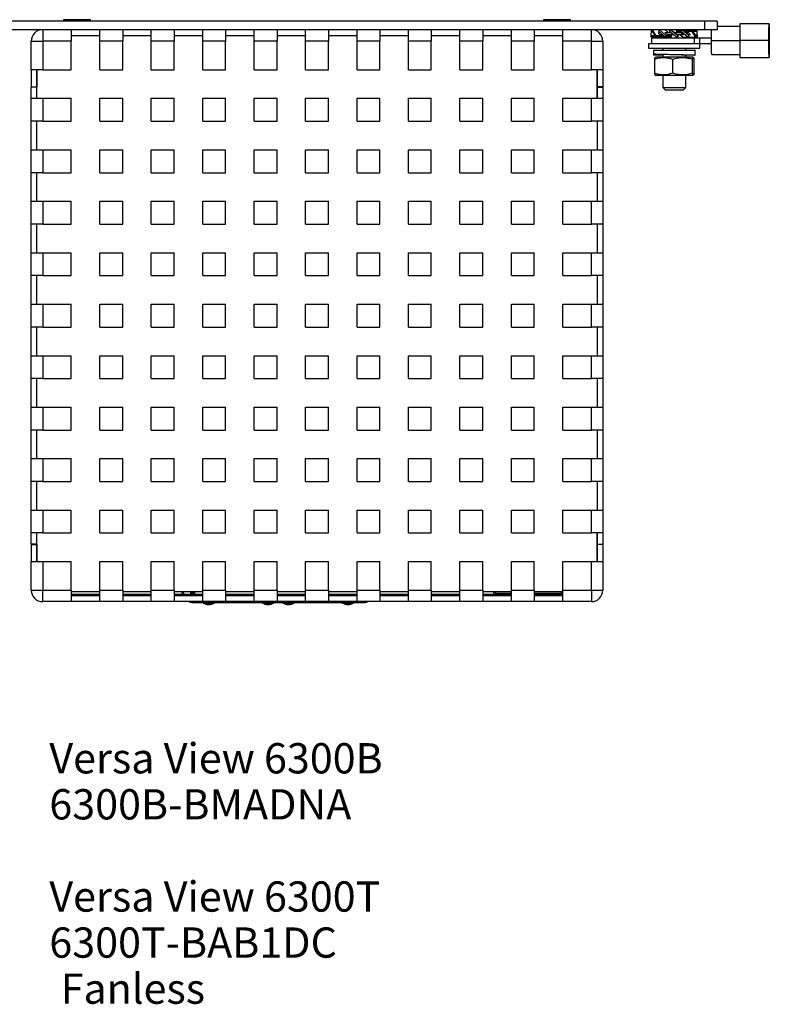
# Model space of a CAD drawing. Extents: x 19 to 410, y 21 to 277.
# Drawn here: x 279 to 410, y 35 to 207 of the extents above; entities that cross this region are included whole.
import ezdxf

# ---------------------------------------------------------------- set-up
doc = ezdxf.new("R2010")
doc.units = 0
doc.layers.get('0').update_dxf_attribs({"linetype": 'CONTINUOUS'})
doc.styles.add('SLDTEXTSTYLE0', font='TXT', dxfattribs={"width": 0.75})

# ---------------------------------------------------------------- blocks, each defined once
blk = doc.blocks.new('SW_NOTE_0')
at = {"color": 0, "linetype": 'CONTINUOUS', "attachment_point": 1, "style": 'SLDTEXTSTYLE0'}
for s, insert, char_height in [('Versa View 6300B', (0, 6.82), 5.2917), ('6300B-BMADNA', (0, -1.23), 5.2917), ('Versa View 6300T', (0, -17.35), 5.2917), ('6300T-BAB1DC', (0, -25.4), 5.2917), ('Fanless', (1.98, -33.46), 5.292)]:
    blk.add_mtext(s, dxfattribs=dict(at, insert=insert, char_height=char_height))

msp = doc.modelspace()

# ---------------------------------------------------------------- linework, layer by layer
at = {"color": 7, "linetype": 'CONTINUOUS'}
for p, q in [((398.958, 206.876), (263.358, 206.876)), ((286.808, 207.126), (286.808, 206.876)), ((291.508, 207.126), (286.808, 207.126)), ((291.508, 206.876), (291.508, 207.126)), ((370.808, 207.126), (370.808, 206.876)), ((375.508, 207.126), (370.808, 207.126)), ((375.508, 206.876), (375.508, 207.126)), ((398.958, 206.876), (398.958, 205.376)), ((401.158, 206.876), (398.958, 206.876)), ((401.158, 206.876), (401.158, 205.376)), ((398.958, 205.376), (263.358, 205.376)), ((283.158, 205.376), (283.158, 203.376)), ((288.158, 205.376), (288.158, 203.376)), ((293.158, 203.376), (293.158, 205.376)), ((297.158, 205.376), (297.158, 203.376)), ((302.158, 203.376), (302.158, 205.376)), ((306.158, 205.376), (306.158, 203.376)), ((311.158, 203.376), (311.158, 205.376)), ((315.158, 205.376), (315.158, 203.376)), ((320.158, 203.376), (320.158, 205.376)), ((324.158, 205.376), (324.158, 203.376)), ((329.158, 203.376), (329.158, 205.376)), ((333.158, 205.376), (333.158, 203.376)), ((338.158, 203.376), (338.158, 205.376)), ((342.158, 205.376), (342.158, 203.376)), ((347.158, 203.376), (347.158, 205.376)), ((351.158, 205.376), (351.158, 203.376)), ((356.158, 203.376), (356.158, 205.376)), ((360.158, 205.376), (360.158, 203.376)), ((365.158, 203.376), (365.158, 205.376)), ((369.158, 205.376), (369.158, 203.376)), ((374.158, 203.376), (374.158, 205.376)), ((379.158, 203.376), (379.158, 205.376)), ((389.64, 204.326), (389.674, 205.366)), ((389.859, 205.366), (389.674, 205.366)), ((389.859, 205.366), (389.773, 205.126)), ((389.773, 205.126), (390.434, 204.086)), ((390.52, 204.326), (389.859, 205.366)), ((391.063, 205.366), (389.859, 205.366)), ((390.829, 204.876), (391.192, 204.876)), ((391.063, 205.366), (390.908, 205.126)), ((390.908, 205.126), (392.087, 204.086)), ((392.241, 204.326), (391.063, 205.366)), ((392.052, 205.366), (391.063, 205.366)), ((391.658, 205.376), (391.658, 205.366)), ((392.008, 204.876), (393.132, 204.876)), ((392.607, 204.876), (392.052, 205.366)), ((392.961, 205.366), (392.781, 205.126)), ((392.781, 205.126), (394.161, 204.086)), ((394.341, 204.326), (392.961, 205.366)), ((393.007, 205.366), (392.961, 205.366)), ((393.657, 204.876), (393.007, 205.366)), ((393.629, 204.876), (394.806, 204.876)), ((394.137, 205.366), (393.978, 205.126)), ((393.978, 205.126), (394.27, 204.876)), ((393.978, 205.126), (394.888, 205.126)), ((394.137, 205.366), (395.047, 205.366)), ((395.047, 205.366), (394.888, 205.126)), ((394.888, 205.126), (396.1, 204.086)), ((396.259, 204.326), (395.047, 205.366)), ((395.138, 205.366), (395.115, 205.307)), ((395.138, 205.366), (396.76, 205.366)), ((395.326, 205.126), (396.666, 205.126)), ((395.658, 205.366), (395.658, 205.376)), ((395.658, 204.876), (396.172, 204.876)), ((396.76, 205.366), (396.666, 205.126)), ((396.666, 205.126), (397.385, 204.086)), ((397.479, 204.326), (396.76, 205.366)), ((396.76, 205.366), (397.642, 205.366)), ((396.926, 205.126), (397.638, 205.126)), ((397.642, 205.366), (397.638, 205.126)), ((397.638, 205.126), (397.671, 204.086)), ((397.676, 204.326), (397.642, 205.366)), ((401.158, 205.376), (398.958, 205.376)), ((405.138, 205.926), (401.158, 205.926)), ((410.257, 206.426), (405.157, 206.426)), ((281.158, 203.376), (283.158, 203.376)), ((281.158, 198.376), (281.158, 203.376)), ((283.158, 203.376), (283.158, 198.376)), ((288.158, 203.376), (283.158, 203.376)), ((288.158, 204.376), (293.158, 204.376)), ((288.158, 198.376), (288.158, 203.376)), ((297.158, 203.376), (293.158, 203.376)), ((293.158, 198.376), (293.158, 203.376)), ((297.158, 204.376), (302.158, 204.376)), ((297.158, 198.376), (297.158, 203.376)), ((306.158, 203.376), (302.158, 203.376)), ((302.158, 198.376), (302.158, 203.376)), ((306.158, 204.376), (311.158, 204.376)), ((306.158, 198.376), (306.158, 203.376)), ((315.158, 203.376), (311.158, 203.376)), ((311.158, 198.376), (311.158, 203.376)), ((315.158, 204.376), (320.158, 204.376)), ((315.158, 198.376), (315.158, 203.376)), ((324.158, 203.376), (320.158, 203.376)), ((320.158, 198.376), (320.158, 203.376)), ((324.158, 204.376), (329.158, 204.376)), ((324.158, 198.376), (324.158, 203.376)), ((333.158, 203.376), (329.158, 203.376)), ((329.158, 198.376), (329.158, 203.376)), ((333.158, 204.376), (338.158, 204.376)), ((333.158, 198.376), (333.158, 203.376)), ((342.158, 203.376), (338.158, 203.376)), ((338.158, 198.376), (338.158, 203.376)), ((342.158, 204.376), (347.158, 204.376)), ((342.158, 198.376), (342.158, 203.376)), ((351.158, 203.376), (347.158, 203.376)), ((347.158, 198.376), (347.158, 203.376)), ((351.158, 204.376), (356.158, 204.376)), ((351.158, 198.376), (351.158, 203.376)), ((360.158, 203.376), (356.158, 203.376)), ((356.158, 198.376), (356.158, 203.376)), ((360.158, 204.376), (365.158, 204.376)), ((360.158, 198.376), (360.158, 203.376)), ((369.158, 203.376), (365.158, 203.376)), ((365.158, 198.376), (365.158, 203.376)), ((369.158, 204.376), (374.158, 204.376)), ((369.158, 198.376), (369.158, 203.376)), ((379.158, 203.376), (374.158, 203.376)), ((374.158, 198.376), (374.158, 203.376)), ((379.158, 198.376), (379.158, 203.376)), ((379.158, 203.376), (381.158, 203.376)), ((381.158, 203.376), (381.158, 198.376)), ((390.281, 204.326), (389.64, 204.326)), ((389.645, 204.086), (389.64, 204.326)), ((390.434, 204.086), (389.645, 204.086)), ((389.658, 203.976), (389.658, 202.976)), ((389.658, 203.976), (397.178, 203.976)), ((390.434, 204.086), (390.52, 204.326)), ((392.087, 204.086), (390.434, 204.086)), ((391.815, 204.326), (390.52, 204.326)), ((391.658, 204.476), (391.129, 204.476)), ((391.658, 204.086), (391.658, 203.976)), ((392.087, 204.086), (392.241, 204.326)), ((393.076, 204.086), (392.087, 204.086)), ((393.231, 204.326), (392.241, 204.326)), ((393.662, 204.476), (392.489, 204.476)), ((393.231, 204.326), (393.06, 204.476)), ((393.076, 204.086), (393.231, 204.326)), ((394.161, 204.086), (394.341, 204.326)), ((394.207, 204.086), (394.161, 204.086)), ((395.286, 204.476), (394.162, 204.476)), ((394.387, 204.326), (394.188, 204.476)), ((394.207, 204.086), (394.387, 204.326)), ((394.387, 204.326), (394.341, 204.326)), ((394.736, 204.476), (395.19, 204.086)), ((395.19, 204.086), (396.1, 204.086)), ((395.658, 203.976), (395.658, 204.086)), ((396.475, 204.476), (396.084, 204.476)), ((396.1, 204.086), (396.259, 204.326)), ((396.1, 204.086), (397.385, 204.086)), ((397.178, 202.976), (397.178, 203.976)), ((397.178, 203.976), (398.157, 203.976)), ((397.385, 204.086), (397.479, 204.326)), ((397.385, 204.086), (397.671, 204.086)), ((397.671, 204.086), (397.676, 204.326)), ((398.157, 202.976), (398.157, 203.976)), ((398.157, 203.976), (400.129, 203.976)), ((410.222, 203.476), (405.122, 203.476)), ((389.158, 202.876), (389.158, 202.176)), ((398.158, 202.876), (389.158, 202.876)), ((389.158, 202.176), (398.158, 202.176)), ((389.658, 202.976), (397.178, 202.976)), ((390.008, 201.826), (390.008, 201.176)), ((390.008, 201.826), (397.301, 201.826)), ((391.658, 202.976), (391.658, 202.876)), ((391.658, 202.176), (391.658, 201.826)), ((395.658, 202.876), (395.658, 202.976)), ((395.658, 201.826), (395.658, 202.176)), ((397.178, 202.976), (398.157, 202.976)), ((397.301, 201.826), (397.282, 201.821)), ((397.308, 200.926), (397.308, 201.821)), ((398.157, 202.976), (400.129, 202.976)), ((398.158, 202.176), (398.158, 202.876)), ((390.036, 201.172), (390.036, 200.926)), ((391.524, 200.926), (390.036, 200.926)), ((390.18, 200.202), (390.18, 197.776)), ((390.433, 200.589), (390.296, 200.506)), ((396.883, 200.589), (390.433, 200.589)), ((391.524, 200.926), (391.524, 201.1)), ((391.524, 200.926), (391.658, 200.926)), ((391.658, 201.096), (391.658, 200.589)), ((393.388, 197.776), (393.388, 200.202)), ((395.658, 200.589), (395.658, 200.949)), ((395.658, 200.926), (395.808, 200.926)), ((397.301, 200.926), (395.804, 200.926)), ((396.867, 197.776), (396.867, 200.202)), ((397.02, 200.506), (396.883, 200.589)), ((397.136, 197.776), (397.136, 200.202)), ((397.308, 200.926), (397.301, 200.926)), ((400.157, 201.026), (405.138, 201.026)), ((405.157, 200.526), (410.257, 200.526)), ((281.158, 198.376), (281.158, 195.376)), ((283.158, 198.376), (281.158, 198.376)), ((282.158, 198.376), (282.158, 195.376)), ((282.158, 193.376), (282.158, 198.376)), ((283.158, 198.376), (288.158, 198.376)), ((293.158, 198.376), (297.158, 198.376)), ((302.158, 198.376), (306.158, 198.376)), ((311.158, 198.376), (315.158, 198.376)), ((320.158, 198.376), (324.158, 198.376)), ((329.158, 198.376), (333.158, 198.376)), ((338.158, 198.376), (342.158, 198.376)), ((347.158, 198.376), (351.158, 198.376)), ((356.158, 198.376), (360.158, 198.376)), ((365.158, 198.376), (369.158, 198.376)), ((374.158, 198.376), (379.158, 198.376)), ((381.158, 198.376), (379.158, 198.376)), ((380.158, 198.376), (380.158, 195.376)), ((380.158, 193.376), (380.158, 198.376)), ((381.158, 198.376), (381.158, 195.376)), ((390.288, 197.476), (390.433, 197.389)), ((395.072, 197.389), (390.433, 197.389)), ((391.658, 197.389), (391.658, 195.266)), ((396.883, 197.389), (395.072, 197.389)), ((395.658, 195.266), (395.658, 197.389)), ((396.883, 197.389), (397.028, 197.476)), ((281.158, 195.376), (282.158, 195.376)), ((281.158, 195.376), (281.158, 195.305)), ((282.158, 195.305), (281.158, 195.305)), ((281.158, 193.376), (281.158, 195.305)), ((282.158, 193.376), (282.158, 195.305)), ((381.158, 195.376), (380.158, 195.376)), ((380.158, 195.305), (380.158, 193.376)), ((380.158, 195.305), (381.158, 195.305)), ((381.158, 195.376), (381.158, 195.305)), ((381.158, 195.305), (381.158, 193.376)), ((391.658, 195.266), (392.048, 194.876)), ((391.658, 195.266), (395.658, 195.266)), ((392.048, 194.876), (395.268, 194.876)), ((395.268, 194.876), (395.658, 195.266)), ((281.158, 189.376), (281.158, 193.376)), ((281.158, 193.376), (283.158, 193.376)), ((283.158, 193.376), (283.158, 189.376)), ((283.158, 193.376), (288.158, 193.376)), ((288.158, 189.376), (288.158, 193.376)), ((293.158, 193.376), (297.158, 193.376)), ((293.158, 189.376), (293.158, 193.376)), ((297.158, 189.376), (297.158, 193.376)), ((302.158, 189.376), (302.158, 193.376)), ((302.158, 193.376), (306.158, 193.376)), ((306.158, 189.376), (306.158, 193.376)), ((311.158, 193.376), (315.158, 193.376)), ((311.158, 189.376), (311.158, 193.376)), ((315.158, 189.376), (315.158, 193.376)), ((320.158, 193.376), (324.158, 193.376)), ((320.158, 189.376), (320.158, 193.376)), ((324.158, 189.376), (324.158, 193.376)), ((329.158, 193.376), (333.158, 193.376)), ((329.158, 189.376), (329.158, 193.376)), ((333.158, 189.376), (333.158, 193.376)), ((338.158, 193.376), (342.158, 193.376)), ((338.158, 189.376), (338.158, 193.376)), ((342.158, 189.376), (342.158, 193.376)), ((347.158, 193.376), (351.158, 193.376)), ((347.158, 189.376), (347.158, 193.376)), ((351.158, 189.376), (351.158, 193.376)), ((356.158, 193.376), (360.158, 193.376)), ((356.158, 189.376), (356.158, 193.376)), ((360.158, 189.376), (360.158, 193.376)), ((365.158, 189.376), (365.158, 193.376)), ((365.158, 193.376), (369.158, 193.376)), ((369.158, 189.376), (369.158, 193.376)), ((374.158, 189.376), (374.158, 193.376)), ((374.158, 193.376), (379.158, 193.376)), ((379.158, 189.376), (379.158, 193.376)), ((379.158, 193.376), (381.158, 193.376)), ((381.158, 193.376), (381.158, 189.376)), ((281.158, 184.376), (281.158, 189.376)), ((283.158, 189.376), (281.158, 189.376)), ((282.158, 184.376), (282.158, 189.376)), ((283.158, 189.376), (288.158, 189.376)), ((293.158, 189.376), (297.158, 189.376)), ((302.158, 189.376), (306.158, 189.376)), ((311.158, 189.376), (315.158, 189.376)), ((320.158, 189.376), (324.158, 189.376)), ((329.158, 189.376), (333.158, 189.376)), ((338.158, 189.376), (342.158, 189.376)), ((347.158, 189.376), (351.158, 189.376)), ((356.158, 189.376), (360.158, 189.376)), ((365.158, 189.376), (369.158, 189.376)), ((374.158, 189.376), (379.158, 189.376)), ((381.158, 189.376), (379.158, 189.376)), ((380.158, 189.376), (380.158, 184.376)), ((381.158, 189.376), (381.158, 184.376)), ((281.158, 180.376), (281.158, 184.376)), ((281.158, 184.376), (283.158, 184.376)), ((283.158, 184.376), (283.158, 180.376)), ((283.158, 184.376), (288.158, 184.376)), ((288.158, 180.376), (288.158, 184.376)), ((293.158, 184.376), (297.158, 184.376)), ((293.158, 180.376), (293.158, 184.376)), ((297.158, 180.376), (297.158, 184.376)), ((302.158, 184.376), (306.158, 184.376)), ((302.158, 180.376), (302.158, 184.376)), ((306.158, 180.376), (306.158, 184.376)), ((311.158, 184.376), (315.158, 184.376)), ((311.158, 180.376), (311.158, 184.376)), ((315.158, 180.376), (315.158, 184.376)), ((320.158, 184.376), (324.158, 184.376)), ((320.158, 180.376), (320.158, 184.376)), ((324.158, 180.376), (324.158, 184.376)), ((329.158, 184.376), (333.158, 184.376)), ((329.158, 180.376), (329.158, 184.376)), ((333.158, 180.376), (333.158, 184.376)), ((338.158, 184.376), (342.158, 184.376)), ((338.158, 180.376), (338.158, 184.376)), ((342.158, 180.376), (342.158, 184.376)), ((347.158, 184.376), (351.158, 184.376)), ((347.158, 180.376), (347.158, 184.376)), ((351.158, 180.376), (351.158, 184.376)), ((356.158, 184.376), (360.158, 184.376)), ((356.158, 180.376), (356.158, 184.376)), ((360.158, 180.376), (360.158, 184.376)), ((365.158, 184.376), (369.158, 184.376)), ((365.158, 180.376), (365.158, 184.376)), ((369.158, 180.376), (369.158, 184.376)), ((374.158, 180.376), (374.158, 184.376)), ((374.158, 184.376), (379.158, 184.376)), ((379.158, 180.376), (379.158, 184.376)), ((379.158, 184.376), (381.158, 184.376)), ((381.158, 184.376), (381.158, 180.376)), ((281.158, 175.376), (281.158, 180.376)), ((283.158, 180.376), (281.158, 180.376)), ((282.158, 175.376), (282.158, 180.376)), ((283.158, 180.376), (288.158, 180.376)), ((293.158, 180.376), (297.158, 180.376)), ((302.158, 180.376), (306.158, 180.376)), ((311.158, 180.376), (315.158, 180.376)), ((320.158, 180.376), (324.158, 180.376)), ((329.158, 180.376), (333.158, 180.376)), ((338.158, 180.376), (342.158, 180.376)), ((347.158, 180.376), (351.158, 180.376)), ((356.158, 180.376), (360.158, 180.376)), ((365.158, 180.376), (369.158, 180.376)), ((374.158, 180.376), (379.158, 180.376)), ((381.158, 180.376), (379.158, 180.376)), ((380.158, 180.376), (380.158, 175.376)), ((381.158, 180.376), (381.158, 175.376)), ((281.158, 171.376), (281.158, 175.376)), ((281.158, 175.376), (283.158, 175.376)), ((283.158, 175.376), (283.158, 171.376)), ((283.158, 175.376), (288.158, 175.376)), ((288.158, 171.376), (288.158, 175.376)), ((293.158, 175.376), (297.158, 175.376)), ((293.158, 171.376), (293.158, 175.376)), ((297.158, 171.376), (297.158, 175.376)), ((302.158, 175.376), (306.158, 175.376)), ((302.158, 171.376), (302.158, 175.376)), ((306.158, 171.376), (306.158, 175.376)), ((311.158, 171.376), (311.158, 175.376)), ((311.158, 175.376), (315.158, 175.376)), ((315.158, 171.376), (315.158, 175.376)), ((320.158, 175.376), (324.158, 175.376)), ((320.158, 171.376), (320.158, 175.376)), ((324.158, 171.376), (324.158, 175.376)), ((329.158, 171.376), (329.158, 175.376)), ((329.158, 175.376), (333.158, 175.376)), ((333.158, 171.376), (333.158, 175.376)), ((338.158, 175.376), (342.158, 175.376)), ((338.158, 171.376), (338.158, 175.376)), ((342.158, 171.376), (342.158, 175.376)), ((347.158, 175.376), (351.158, 175.376)), ((347.158, 171.376), (347.158, 175.376)), ((351.158, 171.376), (351.158, 175.376)), ((356.158, 175.376), (360.158, 175.376)), ((356.158, 171.376), (356.158, 175.376)), ((360.158, 171.376), (360.158, 175.376)), ((365.158, 175.376), (369.158, 175.376)), ((365.158, 171.376), (365.158, 175.376)), ((369.158, 171.376), (369.158, 175.376)), ((374.158, 171.376), (374.158, 175.376)), ((374.158, 175.376), (379.158, 175.376)), ((379.158, 171.376), (379.158, 175.376)), ((379.158, 175.376), (381.158, 175.376)), ((381.158, 175.376), (381.158, 171.376)), ((281.158, 166.376), (281.158, 171.376)), ((283.158, 171.376), (281.158, 171.376)), ((282.158, 166.376), (282.158, 171.376)), ((283.158, 171.376), (288.158, 171.376)), ((293.158, 171.376), (297.158, 171.376)), ((302.158, 171.376), (306.158, 171.376)), ((311.158, 171.376), (315.158, 171.376)), ((320.158, 171.376), (324.158, 171.376)), ((329.158, 171.376), (333.158, 171.376)), ((338.158, 171.376), (342.158, 171.376)), ((347.158, 171.376), (351.158, 171.376)), ((356.158, 171.376), (360.158, 171.376)), ((365.158, 171.376), (369.158, 171.376)), ((374.158, 171.376), (379.158, 171.376)), ((381.158, 171.376), (379.158, 171.376)), ((380.158, 171.376), (380.158, 166.376)), ((381.158, 171.376), (381.158, 166.376)), ((281.158, 162.376), (281.158, 166.376)), ((281.158, 166.376), (283.158, 166.376)), ((283.158, 166.376), (283.158, 162.376)), ((283.158, 166.376), (288.158, 166.376)), ((288.158, 162.376), (288.158, 166.376)), ((293.158, 166.376), (297.158, 166.376)), ((293.158, 162.376), (293.158, 166.376)), ((297.158, 162.376), (297.158, 166.376)), ((302.158, 166.376), (306.158, 166.376)), ((302.158, 162.376), (302.158, 166.376)), ((306.158, 162.376), (306.158, 166.376)), ((311.158, 166.376), (315.158, 166.376)), ((311.158, 162.376), (311.158, 166.376)), ((315.158, 162.376), (315.158, 166.376)), ((320.158, 166.376), (324.158, 166.376)), ((320.158, 162.376), (320.158, 166.376)), ((324.158, 162.376), (324.158, 166.376)), ((329.158, 162.376), (329.158, 166.376)), ((329.158, 166.376), (333.158, 166.376)), ((333.158, 162.376), (333.158, 166.376)), ((338.158, 166.376), (342.158, 166.376)), ((338.158, 162.376), (338.158, 166.376)), ((342.158, 162.376), (342.158, 166.376)), ((347.158, 166.376), (351.158, 166.376)), ((347.158, 162.376), (347.158, 166.376)), ((351.158, 162.376), (351.158, 166.376)), ((356.158, 166.376), (360.158, 166.376)), ((356.158, 162.376), (356.158, 166.376)), ((360.158, 162.376), (360.158, 166.376)), ((365.158, 162.376), (365.158, 166.376)), ((365.158, 166.376), (369.158, 166.376)), ((369.158, 162.376), (369.158, 166.376)), ((374.158, 166.376), (379.158, 166.376)), ((374.158, 162.376), (374.158, 166.376)), ((379.158, 162.376), (379.158, 166.376)), ((379.158, 166.376), (381.158, 166.376)), ((381.158, 166.376), (381.158, 162.376)), ((281.158, 157.376), (281.158, 162.376)), ((283.158, 162.376), (281.158, 162.376)), ((282.158, 157.376), (282.158, 162.376)), ((283.158, 162.376), (288.158, 162.376)), ((293.158, 162.376), (297.158, 162.376)), ((302.158, 162.376), (306.158, 162.376)), ((311.158, 162.376), (315.158, 162.376)), ((320.158, 162.376), (324.158, 162.376)), ((329.158, 162.376), (333.158, 162.376)), ((338.158, 162.376), (342.158, 162.376)), ((347.158, 162.376), (351.158, 162.376)), ((356.158, 162.376), (360.158, 162.376)), ((365.158, 162.376), (369.158, 162.376)), ((374.158, 162.376), (379.158, 162.376)), ((381.158, 162.376), (379.158, 162.376)), ((380.158, 162.376), (380.158, 157.376)), ((381.158, 162.376), (381.158, 157.376)), ((281.158, 153.376), (281.158, 157.376)), ((281.158, 157.376), (283.158, 157.376)), ((283.158, 157.376), (283.158, 153.376)), ((283.158, 157.376), (288.158, 157.376)), ((288.158, 153.376), (288.158, 157.376)), ((293.158, 157.376), (297.158, 157.376)), ((293.158, 153.376), (293.158, 157.376)), ((297.158, 153.376), (297.158, 157.376)), ((302.158, 157.376), (306.158, 157.376)), ((302.158, 153.376), (302.158, 157.376)), ((306.158, 153.376), (306.158, 157.376)), ((311.158, 157.376), (315.158, 157.376)), ((311.158, 153.376), (311.158, 157.376)), ((315.158, 153.376), (315.158, 157.376)), ((320.158, 157.376), (324.158, 157.376)), ((320.158, 153.376), (320.158, 157.376)), ((324.158, 153.376), (324.158, 157.376)), ((329.158, 153.376), (329.158, 157.376)), ((329.158, 157.376), (333.158, 157.376)), ((333.158, 153.376), (333.158, 157.376)), ((338.158, 153.376), (338.158, 157.376)), ((338.158, 157.376), (342.158, 157.376)), ((342.158, 153.376), (342.158, 157.376)), ((347.158, 157.376), (351.158, 157.376)), ((347.158, 153.376), (347.158, 157.376)), ((351.158, 153.376), (351.158, 157.376)), ((356.158, 157.376), (360.158, 157.376)), ((356.158, 153.376), (356.158, 157.376)), ((360.158, 153.376), (360.158, 157.376)), ((365.158, 157.376), (369.158, 157.376)), ((365.158, 153.376), (365.158, 157.376)), ((369.158, 153.376), (369.158, 157.376)), ((374.158, 157.376), (379.158, 157.376)), ((374.158, 153.376), (374.158, 157.376)), ((379.158, 153.376), (379.158, 157.376)), ((379.158, 157.376), (381.158, 157.376)), ((381.158, 157.376), (381.158, 153.376)), ((281.158, 148.376), (281.158, 153.376)), ((283.158, 153.376), (281.158, 153.376)), ((282.158, 148.376), (282.158, 153.376)), ((283.158, 153.376), (288.158, 153.376)), ((293.158, 153.376), (297.158, 153.376)), ((302.158, 153.376), (306.158, 153.376)), ((311.158, 153.376), (315.158, 153.376)), ((320.158, 153.376), (324.158, 153.376)), ((329.158, 153.376), (333.158, 153.376)), ((338.158, 153.376), (342.158, 153.376)), ((347.158, 153.376), (351.158, 153.376)), ((356.158, 153.376), (360.158, 153.376)), ((365.158, 153.376), (369.158, 153.376)), ((374.158, 153.376), (379.158, 153.376)), ((381.158, 153.376), (379.158, 153.376)), ((380.158, 153.376), (380.158, 148.376)), ((381.158, 153.376), (381.158, 148.376)), ((281.158, 144.376), (281.158, 148.376)), ((281.158, 148.376), (283.158, 148.376)), ((283.158, 148.376), (283.158, 144.376)), ((283.158, 148.376), (288.158, 148.376)), ((288.158, 144.376), (288.158, 148.376)), ((293.158, 144.376), (293.158, 148.376)), ((293.158, 148.376), (297.158, 148.376)), ((297.158, 144.376), (297.158, 148.376)), ((302.158, 144.376), (302.158, 148.376)), ((302.158, 148.376), (306.158, 148.376)), ((306.158, 144.376), (306.158, 148.376)), ((311.158, 148.376), (315.158, 148.376)), ((311.158, 144.376), (311.158, 148.376)), ((315.158, 144.376), (315.158, 148.376)), ((320.158, 148.376), (324.158, 148.376)), ((320.158, 144.376), (320.158, 148.376)), ((324.158, 144.376), (324.158, 148.376)), ((329.158, 148.376), (333.158, 148.376)), ((329.158, 144.376), (329.158, 148.376)), ((333.158, 144.376), (333.158, 148.376)), ((338.158, 144.376), (338.158, 148.376)), ((338.158, 148.376), (342.158, 148.376)), ((342.158, 144.376), (342.158, 148.376)), ((347.158, 148.376), (351.158, 148.376)), ((347.158, 144.376), (347.158, 148.376)), ((351.158, 144.376), (351.158, 148.376)), ((356.158, 144.376), (356.158, 148.376)), ((356.158, 148.376), (360.158, 148.376)), ((360.158, 144.376), (360.158, 148.376)), ((365.158, 148.376), (369.158, 148.376)), ((365.158, 144.376), (365.158, 148.376)), ((369.158, 144.376), (369.158, 148.376)), ((374.158, 144.376), (374.158, 148.376)), ((374.158, 148.376), (379.158, 148.376)), ((379.158, 144.376), (379.158, 148.376)), ((379.158, 148.376), (381.158, 148.376)), ((381.158, 148.376), (381.158, 144.376)), ((281.158, 139.376), (281.158, 144.376)), ((283.158, 144.376), (281.158, 144.376)), ((282.158, 139.376), (282.158, 144.376)), ((283.158, 144.376), (288.158, 144.376)), ((293.158, 144.376), (297.158, 144.376)), ((302.158, 144.376), (306.158, 144.376)), ((311.158, 144.376), (315.158, 144.376)), ((320.158, 144.376), (324.158, 144.376)), ((329.158, 144.376), (333.158, 144.376)), ((338.158, 144.376), (342.158, 144.376)), ((347.158, 144.376), (351.158, 144.376)), ((356.158, 144.376), (360.158, 144.376)), ((365.158, 144.376), (369.158, 144.376)), ((374.158, 144.376), (379.158, 144.376)), ((381.158, 144.376), (379.158, 144.376)), ((380.158, 144.376), (380.158, 139.376)), ((381.158, 144.376), (381.158, 139.376)), ((281.158, 135.376), (281.158, 139.376)), ((281.158, 139.376), (283.158, 139.376)), ((283.158, 139.376), (283.158, 135.376)), ((283.158, 139.376), (288.158, 139.376)), ((288.158, 135.376), (288.158, 139.376)), ((293.158, 139.376), (297.158, 139.376)), ((293.158, 135.376), (293.158, 139.376)), ((297.158, 135.376), (297.158, 139.376)), ((302.158, 139.376), (306.158, 139.376)), ((302.158, 135.376), (302.158, 139.376)), ((306.158, 135.376), (306.158, 139.376)), ((311.158, 135.376), (311.158, 139.376)), ((311.158, 139.376), (315.158, 139.376)), ((315.158, 135.376), (315.158, 139.376)), ((320.158, 139.376), (324.158, 139.376)), ((320.158, 135.376), (320.158, 139.376)), ((324.158, 135.376), (324.158, 139.376)), ((329.158, 139.376), (333.158, 139.376)), ((329.158, 135.376), (329.158, 139.376)), ((333.158, 135.376), (333.158, 139.376)), ((338.158, 135.376), (338.158, 139.376)), ((338.158, 139.376), (342.158, 139.376)), ((342.158, 135.376), (342.158, 139.376)), ((347.158, 135.376), (347.158, 139.376)), ((347.158, 139.376), (351.158, 139.376)), ((351.158, 135.376), (351.158, 139.376)), ((356.158, 135.376), (356.158, 139.376)), ((356.158, 139.376), (360.158, 139.376)), ((360.158, 135.376), (360.158, 139.376)), ((365.158, 135.376), (365.158, 139.376)), ((365.158, 139.376), (369.158, 139.376)), ((369.158, 135.376), (369.158, 139.376)), ((374.158, 139.376), (379.158, 139.376)), ((374.158, 135.376), (374.158, 139.376)), ((379.158, 135.376), (379.158, 139.376)), ((379.158, 139.376), (381.158, 139.376)), ((381.158, 139.376), (381.158, 135.376)), ((281.158, 130.376), (281.158, 135.376)), ((283.158, 135.376), (281.158, 135.376)), ((282.158, 130.376), (282.158, 135.376)), ((283.158, 135.376), (288.158, 135.376)), ((293.158, 135.376), (297.158, 135.376)), ((302.158, 135.376), (306.158, 135.376)), ((311.158, 135.376), (315.158, 135.376)), ((320.158, 135.376), (324.158, 135.376)), ((329.158, 135.376), (333.158, 135.376)), ((338.158, 135.376), (342.158, 135.376)), ((347.158, 135.376), (351.158, 135.376)), ((356.158, 135.376), (360.158, 135.376)), ((365.158, 135.376), (369.158, 135.376)), ((374.158, 135.376), (379.158, 135.376)), ((381.158, 135.376), (379.158, 135.376)), ((380.158, 135.376), (380.158, 130.376)), ((381.158, 135.376), (381.158, 130.376)), ((281.158, 126.376), (281.158, 130.376)), ((281.158, 130.376), (283.158, 130.376)), ((283.158, 130.376), (283.158, 126.376)), ((283.158, 130.376), (288.158, 130.376)), ((288.158, 126.376), (288.158, 130.376)), ((293.158, 130.376), (297.158, 130.376)), ((293.158, 126.376), (293.158, 130.376)), ((297.158, 126.376), (297.158, 130.376)), ((302.158, 130.376), (306.158, 130.376)), ((302.158, 126.376), (302.158, 130.376)), ((306.158, 126.376), (306.158, 130.376)), ((311.158, 130.376), (315.158, 130.376)), ((311.158, 126.376), (311.158, 130.376)), ((315.158, 126.376), (315.158, 130.376)), ((320.158, 126.376), (320.158, 130.376)), ((320.158, 130.376), (324.158, 130.376)), ((324.158, 126.376), (324.158, 130.376)), ((329.158, 130.376), (333.158, 130.376)), ((329.158, 126.376), (329.158, 130.376)), ((333.158, 126.376), (333.158, 130.376)), ((338.158, 126.376), (338.158, 130.376)), ((338.158, 130.376), (342.158, 130.376)), ((342.158, 126.376), (342.158, 130.376)), ((347.158, 130.376), (351.158, 130.376)), ((347.158, 126.376), (347.158, 130.376)), ((351.158, 126.376), (351.158, 130.376)), ((356.158, 130.376), (360.158, 130.376)), ((356.158, 126.376), (356.158, 130.376)), ((360.158, 126.376), (360.158, 130.376)), ((365.158, 126.376), (365.158, 130.376)), ((365.158, 130.376), (369.158, 130.376)), ((369.158, 126.376), (369.158, 130.376)), ((374.158, 130.376), (379.158, 130.376)), ((374.158, 126.376), (374.158, 130.376)), ((379.158, 126.376), (379.158, 130.376)), ((379.158, 130.376), (381.158, 130.376)), ((381.158, 130.376), (381.158, 126.376)), ((281.158, 121.376), (281.158, 126.376)), ((283.158, 126.376), (281.158, 126.376)), ((282.158, 121.376), (282.158, 126.376)), ((283.158, 126.376), (288.158, 126.376)), ((293.158, 126.376), (297.158, 126.376)), ((302.158, 126.376), (306.158, 126.376)), ((311.158, 126.376), (315.158, 126.376)), ((320.158, 126.376), (324.158, 126.376)), ((329.158, 126.376), (333.158, 126.376)), ((338.158, 126.376), (342.158, 126.376)), ((347.158, 126.376), (351.158, 126.376)), ((356.158, 126.376), (360.158, 126.376)), ((365.158, 126.376), (369.158, 126.376)), ((374.158, 126.376), (379.158, 126.376)), ((381.158, 126.376), (379.158, 126.376)), ((380.158, 126.376), (380.158, 121.376)), ((381.158, 126.376), (381.158, 121.376)), ((281.158, 117.376), (281.158, 121.376)), ((281.158, 121.376), (283.158, 121.376)), ((283.158, 121.376), (283.158, 117.376)), ((283.158, 121.376), (288.158, 121.376)), ((288.158, 117.376), (288.158, 121.376)), ((293.158, 117.376), (293.158, 121.376)), ((293.158, 121.376), (297.158, 121.376)), ((297.158, 117.376), (297.158, 121.376)), ((302.158, 117.376), (302.158, 121.376)), ((302.158, 121.376), (306.158, 121.376)), ((306.158, 117.376), (306.158, 121.376)), ((311.158, 117.376), (311.158, 121.376)), ((311.158, 121.376), (315.158, 121.376)), ((315.158, 117.376), (315.158, 121.376)), ((320.158, 117.376), (320.158, 121.376)), ((320.158, 121.376), (324.158, 121.376)), ((324.158, 117.376), (324.158, 121.376)), ((329.158, 121.376), (333.158, 121.376)), ((329.158, 117.376), (329.158, 121.376)), ((333.158, 117.376), (333.158, 121.376)), ((338.158, 121.376), (342.158, 121.376)), ((338.158, 117.376), (338.158, 121.376)), ((342.158, 117.376), (342.158, 121.376)), ((347.158, 117.376), (347.158, 121.376)), ((347.158, 121.376), (351.158, 121.376)), ((351.158, 117.376), (351.158, 121.376)), ((356.158, 117.376), (356.158, 121.376)), ((356.158, 121.376), (360.158, 121.376)), ((360.158, 117.376), (360.158, 121.376)), ((365.158, 117.376), (365.158, 121.376)), ((365.158, 121.376), (369.158, 121.376)), ((369.158, 117.376), (369.158, 121.376)), ((374.158, 117.376), (374.158, 121.376)), ((374.158, 121.376), (379.158, 121.376)), ((379.158, 117.376), (379.158, 121.376)), ((379.158, 121.376), (381.158, 121.376)), ((381.158, 121.376), (381.158, 117.376)), ((281.158, 115.447), (281.158, 117.376)), ((283.158, 117.376), (281.158, 117.376)), ((282.158, 115.447), (282.158, 117.376)), ((282.158, 112.376), (282.158, 117.376)), ((283.158, 117.376), (288.158, 117.376)), ((293.158, 117.376), (297.158, 117.376)), ((302.158, 117.376), (306.158, 117.376)), ((311.158, 117.376), (315.158, 117.376)), ((320.158, 117.376), (324.158, 117.376)), ((329.158, 117.376), (333.158, 117.376)), ((338.158, 117.376), (342.158, 117.376)), ((347.158, 117.376), (351.158, 117.376)), ((356.158, 117.376), (360.158, 117.376)), ((365.158, 117.376), (369.158, 117.376)), ((374.158, 117.376), (379.158, 117.376)), ((381.158, 117.376), (379.158, 117.376)), ((380.158, 117.376), (380.158, 115.447)), ((380.158, 112.376), (380.158, 117.376)), ((381.158, 117.376), (381.158, 115.447)), ((282.158, 115.447), (281.158, 115.447)), ((281.158, 115.447), (281.158, 115.376)), ((281.158, 115.376), (282.158, 115.376)), ((281.158, 115.376), (281.158, 112.376)), ((282.158, 115.376), (282.158, 112.376)), ((380.158, 115.447), (381.158, 115.447)), ((380.158, 115.376), (380.158, 112.376)), ((381.158, 115.376), (380.158, 115.376)), ((381.158, 115.447), (381.158, 115.376)), ((381.158, 115.376), (381.158, 112.376)), ((281.158, 107.376), (281.158, 112.376)), ((281.158, 112.376), (283.158, 112.376)), ((283.158, 112.376), (283.158, 107.376)), ((283.158, 112.376), (288.158, 112.376)), ((288.158, 107.376), (288.158, 112.376)), ((293.158, 107.376), (293.158, 112.376)), ((293.158, 112.376), (297.158, 112.376)), ((297.158, 107.376), (297.158, 112.376)), ((302.158, 107.376), (302.158, 112.376)), ((302.158, 112.376), (306.158, 112.376)), ((306.158, 107.376), (306.158, 112.376)), ((311.158, 107.376), (311.158, 112.376)), ((311.158, 112.376), (315.158, 112.376)), ((315.158, 107.376), (315.158, 112.376)), ((320.158, 107.376), (320.158, 112.376)), ((320.158, 112.376), (324.158, 112.376)), ((324.158, 107.376), (324.158, 112.376)), ((329.158, 107.376), (329.158, 112.376)), ((329.158, 112.376), (333.158, 112.376)), ((333.158, 107.376), (333.158, 112.376)), ((338.158, 107.376), (338.158, 112.376)), ((338.158, 112.376), (342.158, 112.376)), ((342.158, 107.376), (342.158, 112.376)), ((347.158, 107.376), (347.158, 112.376)), ((347.158, 112.376), (351.158, 112.376)), ((351.158, 107.376), (351.158, 112.376)), ((356.158, 107.376), (356.158, 112.376)), ((356.158, 112.376), (360.158, 112.376)), ((360.158, 107.376), (360.158, 112.376)), ((365.158, 107.376), (365.158, 112.376)), ((365.158, 112.376), (369.158, 112.376)), ((369.158, 107.376), (369.158, 112.376)), ((374.158, 112.376), (379.158, 112.376)), ((374.158, 107.376), (374.158, 112.376)), ((379.158, 107.376), (379.158, 112.376)), ((379.158, 112.376), (381.158, 112.376)), ((381.158, 112.376), (381.158, 107.376)), ((281.158, 107.376), (283.158, 107.376)), ((283.158, 105.376), (283.158, 107.376)), ((283.158, 107.376), (288.158, 107.376)), ((288.158, 107.376), (288.158, 105.376)), ((293.158, 107.076), (288.158, 107.076)), ((293.158, 105.376), (293.158, 107.376)), ((293.158, 107.376), (297.158, 107.376)), ((297.158, 107.376), (297.158, 105.376)), ((302.158, 107.076), (297.158, 107.076)), ((302.158, 105.376), (302.158, 107.376)), ((302.158, 107.376), (306.158, 107.376)), ((306.158, 107.376), (306.158, 105.376)), ((311.158, 107.076), (306.158, 107.076)), ((307.671, 106.676), (307.485, 107.076)), ((307.891, 106.676), (307.704, 107.076)), ((309.053, 106.676), (309.053, 107.076)), ((309.253, 107.076), (309.253, 106.676)), ((309.286, 107.076), (309.323, 106.983)), ((309.323, 107.076), (309.323, 106.676)), ((309.523, 106.676), (309.523, 107.076)), ((309.553, 107.076), (309.553, 106.676)), ((309.758, 106.676), (309.758, 107.076)), ((311.158, 107.376), (315.158, 107.376)), ((311.158, 105.376), (311.158, 107.376)), ((315.158, 107.376), (315.158, 105.376)), ((320.158, 107.076), (315.158, 107.076)), ((320.158, 107.376), (324.158, 107.376)), ((320.158, 105.376), (320.158, 107.376)), ((324.158, 107.376), (324.158, 105.376)), ((329.158, 107.076), (324.158, 107.076)), ((329.158, 105.376), (329.158, 107.376)), ((329.158, 107.376), (333.158, 107.376)), ((333.158, 107.376), (333.158, 105.376)), ((338.158, 107.076), (333.158, 107.076)), ((338.158, 107.376), (342.158, 107.376)), ((338.158, 105.376), (338.158, 107.376)), ((342.158, 107.376), (342.158, 105.376)), ((347.158, 107.076), (342.158, 107.076)), ((347.158, 107.376), (351.158, 107.376)), ((347.158, 105.376), (347.158, 107.376)), ((351.158, 107.376), (351.158, 105.376)), ((356.158, 107.076), (351.158, 107.076)), ((356.158, 107.376), (360.158, 107.376)), ((356.158, 105.376), (356.158, 107.376)), ((360.158, 107.376), (360.158, 105.376)), ((365.158, 107.076), (360.158, 107.076)), ((362.108, 106.877), (362.108, 107.076)), ((362.11, 106.876), (362.108, 106.877)), ((362.11, 106.876), (362.408, 106.876)), ((362.408, 106.876), (365.158, 106.876)), ((365.158, 107.376), (369.158, 107.376)), ((365.158, 105.376), (365.158, 107.376)), ((369.158, 107.376), (369.158, 105.376)), ((374.158, 107.076), (369.158, 107.076)), ((369.158, 106.876), (373.858, 106.876)), ((373.858, 106.876), (374.157, 106.876)), ((374.158, 107.376), (379.158, 107.376)), ((374.158, 105.376), (374.158, 107.376)), ((379.158, 107.376), (379.158, 105.376)), ((379.158, 107.376), (381.158, 107.376)), ((288.158, 105.376), (283.158, 105.376)), ((288.158, 106.676), (293.158, 106.676)), ((293.158, 106.376), (288.158, 106.376)), ((293.158, 105.376), (288.158, 105.376)), ((297.158, 105.376), (293.158, 105.376)), ((297.158, 106.676), (302.158, 106.676)), ((302.158, 106.376), (297.158, 106.376)), ((302.158, 105.376), (297.158, 105.376)), ((306.158, 105.376), (302.158, 105.376)), ((306.158, 106.676), (311.158, 106.676)), ((311.158, 106.376), (306.158, 106.376)), ((311.158, 105.376), (306.158, 105.376)), ((309.453, 105.371), (309.407, 105.376)), ((309.453, 105.171), (309.453, 105.371)), ((309.558, 105.371), (309.453, 105.371)), ((309.558, 105.171), (309.453, 105.171)), ((309.558, 105.371), (309.558, 105.171)), ((309.758, 105.371), (309.558, 105.371)), ((309.758, 105.171), (309.558, 105.171)), ((309.653, 105.371), (309.653, 105.376)), ((309.758, 105.171), (309.758, 105.371)), ((339.018, 105.171), (309.758, 105.171)), ((315.158, 105.376), (311.158, 105.376)), ((315.158, 106.676), (320.158, 106.676)), ((320.158, 106.376), (315.158, 106.376)), ((320.158, 105.376), (315.158, 105.376)), ((324.158, 105.376), (320.158, 105.376)), ((324.158, 106.676), (329.158, 106.676)), ((329.158, 106.376), (324.158, 106.376)), ((329.158, 105.376), (324.158, 105.376)), ((333.158, 105.376), (329.158, 105.376)), ((333.158, 106.676), (338.158, 106.676)), ((338.158, 106.376), (333.158, 106.376)), ((338.158, 105.376), (333.158, 105.376)), ((342.158, 105.376), (338.158, 105.376)), ((339.018, 105.371), (339.018, 105.171)), ((339.218, 105.371), (339.018, 105.371)), ((339.218, 105.171), (339.018, 105.171)), ((339.123, 105.376), (339.123, 105.371)), ((339.218, 105.371), (339.218, 105.171)), ((339.323, 105.371), (339.218, 105.371)), ((339.323, 105.171), (339.218, 105.171)), ((339.369, 105.376), (339.323, 105.371)), ((339.323, 105.371), (339.323, 105.171)), ((339.551, 105.196), (339.323, 105.171)), ((342.158, 106.676), (347.158, 106.676)), ((347.158, 106.376), (342.158, 106.376)), ((347.158, 105.376), (342.158, 105.376)), ((351.158, 105.376), (347.158, 105.376)), ((351.158, 106.676), (356.158, 106.676)), ((356.158, 106.376), (351.158, 106.376)), ((356.158, 105.376), (351.158, 105.376)), ((360.158, 105.376), (356.158, 105.376)), ((360.158, 106.676), (365.158, 106.676)), ((365.158, 106.376), (360.158, 106.376)), ((365.158, 105.376), (360.158, 105.376)), ((369.158, 105.376), (365.158, 105.376)), ((369.158, 106.676), (374.158, 106.676)), ((374.158, 106.376), (369.158, 106.376)), ((374.158, 105.376), (369.158, 105.376)), ((379.158, 105.376), (374.158, 105.376))]:
    msp.add_line(p, q, dxfattribs=at)
at = {"color": 1, "linetype": 'CONTINUOUS'}
for p, q in [((400.128, 203.476), (405.122, 203.476)), ((410.286, 203.476), (410.228, 203.476)), ((362.408, 106.876), (362.408, 107.076)), ((373.858, 107.076), (373.858, 106.876))]:
    msp.add_line(p, q, dxfattribs=at)
at = {"color": 7, "linetype": 'CONTINUOUS', "flags": 128}
for points in [[(410.222, 203.476), (410.222, 204.089), (410.225, 204.676), (410.228, 205.21), (410.233, 205.668), (410.239, 206.031), (410.246, 206.282), (410.253, 206.41), (410.26, 206.41), (410.268, 206.282), (410.274, 206.031), (410.28, 205.668), (410.285, 205.21), (410.289, 204.676), (410.291, 204.089), (410.292, 203.476)], [(410.286, 203.476), (410.285, 204.062), (410.283, 204.615), (410.279, 205.101), (410.273, 205.492), (410.267, 205.767), (410.26, 205.908), (410.253, 205.908), (410.246, 205.767), (410.24, 205.492), (410.235, 205.101), (410.231, 204.615), (410.228, 204.062), (410.228, 203.476)], [(410.292, 203.476), (410.291, 202.863), (410.289, 202.276), (410.285, 201.742), (410.28, 201.284), (410.274, 200.921), (410.268, 200.67), (410.26, 200.542), (410.253, 200.542), (410.246, 200.67), (410.239, 200.921), (410.233, 201.284), (410.228, 201.742), (410.225, 202.276), (410.222, 202.863), (410.222, 203.476)], [(410.228, 203.476), (410.228, 202.89), (410.231, 202.337), (410.235, 201.851), (410.24, 201.46), (410.246, 201.185), (410.253, 201.044), (410.26, 201.044), (410.267, 201.185), (410.273, 201.46), (410.279, 201.851), (410.283, 202.337), (410.285, 202.89), (410.286, 203.476)]]:
    msp.add_lwpolyline(points, dxfattribs=at)
at = {"color": 7, "linetype": 'CONTINUOUS'}
for centre, radius, start, end in [((283.158, 203.376), 2, 90, 180), ((379.158, 203.376), 2, 0, 90), ((394.213, 207.101), 4.05, 213.32951, 220.4079), ((400.779, 214.923), 13.337, 228.87983, 231.56594), ((602.511, 482.256), 347.233, 233.01836, 233.12822), ((385.722, 193.473), 14.579, 49.00298, 51.4607), ((392.964, 202.138), 4.218, 33.66836, 40.48253), ((538.499, 203.642), 138.371, 179.28197, 180.06872), ((462.726, 204.265), 57.609, 177.85007, 180.78454), ((455.614, 202.912), 55.488, 179.41755, 181.94773), ((462.725, 202.687), 57.609, 179.21545, 182.14994), ((283.158, 107.376), 2, 180, 270), ((379.158, 107.376), 2, 270, 0), ((312.22, 106.876), 2, 238.48463, 301.51537), ((322.59, 106.876), 2, 238.48463, 301.51537), ((326.19, 106.876), 2, 238.48463, 301.51537), ((336.56, 106.876), 2, 238.48463, 301.51537)]:
    msp.add_arc(centre, radius, start, end, dxfattribs=at)
for points, knots in [([(390.008, 201.176), (390.048, 201.167), (390.129, 201.149), (390.759, 201.121), (391.686, 201.094), (392.843, 201.067), (394.09, 201.039), (395.289, 201.012), (396.304, 200.984), (397.019, 200.957), (397.262, 200.937), (397.297, 200.927), (397.301, 200.926)], [0, 0, 0, 0, 0.1095556, 0.2191112, 0.3286672, 0.4382231, 0.5477786, 0.6573342, 0.7668903, 0.876446, 0.9860016, 1, 1, 1, 1]), ([(390.18, 200.202), (390.459, 200.292), (391.024, 200.474), (391.861, 200.54), (392.658, 200.441), (393.143, 200.282), (393.388, 200.202)], [0, 0, 0, 0, 0.2655683, 0.5373991, 0.7664472, 1, 1, 1, 1]), ([(390.298, 200.502), (390.279, 200.482), (390.239, 200.441), (390.2, 200.285), (390.18, 200.202)], [0, 0, 0, 0, 0.4698282, 1, 1, 1, 1]), ([(393.388, 200.202), (393.691, 200.292), (394.303, 200.474), (395.21, 200.54), (396.074, 200.441), (396.601, 200.282), (396.867, 200.202)], [0, 0, 0, 0, 0.2655687, 0.5373983, 0.7664482, 1, 1, 1, 1]), ([(393.662, 201.048), (393.744, 201.045), (394.068, 201.033), (394.621, 201.012), (395.218, 200.984), (395.639, 200.957), (395.781, 200.937), (395.802, 200.927), (395.804, 200.926)], [0, 0, 0, 0, 0.0768762, 0.3007475, 0.5246171, 0.7484876, 0.9723575, 1, 1, 1, 1]), ([(396.867, 200.202), (396.89, 200.292), (396.937, 200.474), (397.008, 200.54), (397.075, 200.441), (397.116, 200.282), (397.136, 200.202)], [0, 0, 0, 0, 0.2655681, 0.537399, 0.7664475, 1, 1, 1, 1]), ([(390.18, 197.776), (390.203, 197.68), (390.242, 197.521), (390.282, 197.501), (390.298, 197.493)], [0, 0, 0, 0, 0.60325198, 1, 1, 1, 1]), ([(393.388, 197.776), (393.109, 197.686), (392.544, 197.504), (391.708, 197.438), (390.911, 197.537), (390.425, 197.696), (390.18, 197.776)], [0, 0, 0, 0, 0.2655682, 0.5373991, 0.7664472, 1, 1, 1, 1]), ([(396.867, 197.776), (396.564, 197.686), (395.952, 197.504), (395.045, 197.438), (394.181, 197.537), (393.654, 197.696), (393.388, 197.776)], [0, 0, 0, 0, 0.2655679, 0.5373991, 0.7664474, 1, 1, 1, 1]), ([(397.136, 197.776), (397.113, 197.686), (397.065, 197.504), (396.995, 197.438), (396.928, 197.537), (396.887, 197.696), (396.867, 197.776)], [0, 0, 0, 0, 0.265568, 0.537399, 0.7664475, 1, 1, 1, 1]), ([(309.453, 105.171), (309.344, 105.179), (309.127, 105.194), (308.874, 105.272), (308.748, 105.354), (308.713, 105.376)], [0, 0, 0, 0, 0.4200861, 0.8401731, 1, 1, 1, 1]), ([(340.063, 105.376), (340.028, 105.354), (339.902, 105.272), (339.649, 105.194), (339.432, 105.179), (339.323, 105.171)], [0, 0, 0, 0, 0.1598261, 0.5799134, 1, 1, 1, 1])]:
    msp.add_open_spline(points, degree=3, knots=knots, dxfattribs=at)
at = {"color": 1, "linetype": 'CONTINUOUS'}
for points, knots in [([(311.645, 105.171), (311.647, 105.17), (311.819, 105.081), (312.22, 105.071), (312.621, 105.081), (312.794, 105.17), (312.795, 105.171)], [0, 0, 0, 0, 0.0039041, 0.4999993, 0.9960945, 1, 1, 1, 1]), ([(322.015, 105.171), (322.017, 105.17), (322.189, 105.081), (322.59, 105.071), (322.991, 105.081), (323.164, 105.17), (323.165, 105.171)], [0, 0, 0, 0, 0.0039062, 0.5, 0.9960938, 1, 1, 1, 1]), ([(325.615, 105.171), (325.617, 105.17), (325.789, 105.081), (326.19, 105.071), (326.591, 105.081), (326.764, 105.17), (326.765, 105.171)], [0, 0, 0, 0, 0.0039023, 0.4999996, 0.9960973, 1, 1, 1, 1]), ([(335.985, 105.171), (335.987, 105.17), (336.159, 105.081), (336.56, 105.071), (336.961, 105.081), (337.134, 105.17), (337.135, 105.171)], [0, 0, 0, 0, 0.0039044, 0.5, 0.9960952, 1, 1, 1, 1])]:
    msp.add_open_spline(points, degree=3, knots=knots, dxfattribs=at)

# ---------------------------------------------------------------- block references
at = {"color": 7, "linetype": 'CONTINUOUS'}
msp.add_blockref('SW_NOTE_0', (284.328, 73.811), dxfattribs=at)

doc.saveas('drawing.dxf')
